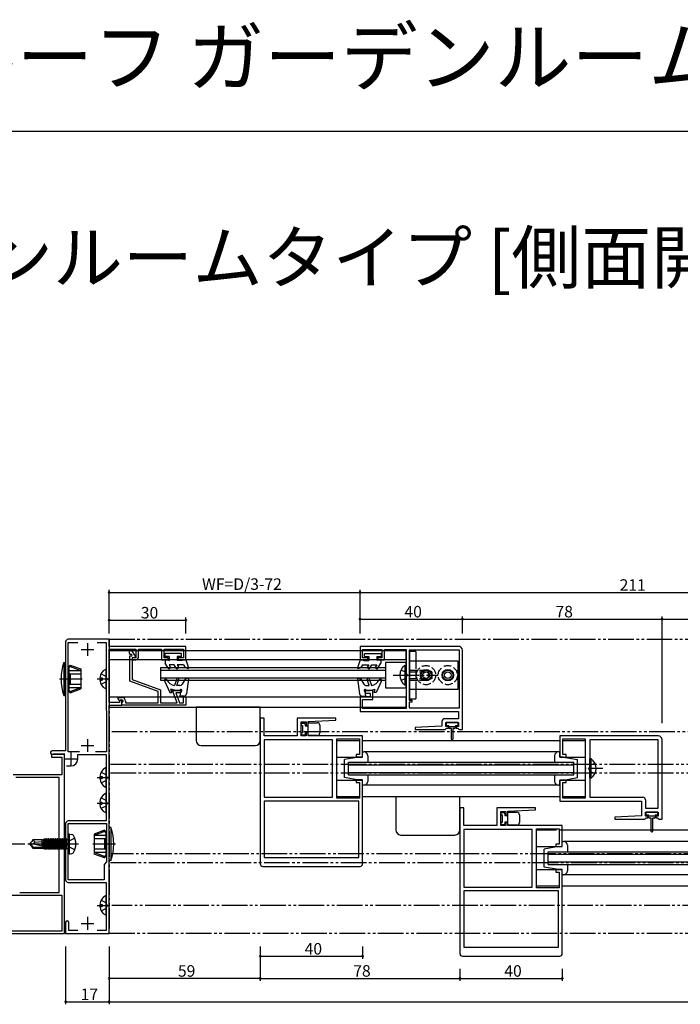
# Model space of a CAD drawing. Extents: x 0 to 990, y 0 to 1604.
# Drawn here: x 151 to 409, y 1219 to 1604 of the extents above; entities that cross this region are included whole.
import ezdxf

# ---------------------------------------------------------------- set-up
doc = ezdxf.new("R2010")
doc.units = 0
for name, pattern in [('YCENTER_1', [13, 10, -1, 1, -1]), ('YDIVIDE_1', [15, 10, -1, 1, -1, 1, -1]), ('YHIDDEN_1', [4, 3, -1])]:
    doc.linetypes.add(name, pattern=pattern)
for name, color, linetype in [('USER1', 3, 'CONTINUOUS'), ('YKK_11', 7, 'CONTINUOUS'), ('YKK_12', 2, 'CONTINUOUS'), ('YKK_13', 4, 'CONTINUOUS'), ('YKK_D', 6, 'CONTINUOUS'), ('YKK_ZWAK', 7, 'CONTINUOUS')]:
    doc.layers.add(name, color=color, linetype=linetype)
doc.styles.get("Standard").update_dxf_attribs({"font": 'txt', "bigfont": 'BIGFONT'})

msp = doc.modelspace()

# ---------------------------------------------------------------- linework, layer by layer
at = {"layer": 'YKK_11', "color": 0, "linetype": 'ByBlock', "lineweight": -2}
for p, q in [((169.3, 1360.4), (169.3, 1317.8)), ((186.3, 1361.4), (170.3, 1361.4)), ((170.3, 1317.4), (170.3, 1360.2)), ((170.3, 1360.2), (174, 1360.2)), ((181.59, 1360.2), (185.1, 1360.2)), ((185.1, 1360.2), (185.1, 1333.65)), ((186.3, 1358.65), (186.3, 1361.4)), ((216.3, 1358.65), (186.3, 1358.65)), ((216.3, 1353.4), (216.3, 1358.65)), ((322.8, 1358.65), (284.3, 1358.65)), ((284.3, 1358.65), (284.3, 1353.4)), ((322.8, 1358.65), (284.3, 1358.65)), ((186.3, 1336.65), (186.3, 1357.55)), ((186.3, 1357.55), (196.7, 1357.55)), ((194.4, 1345.02), (194.4, 1355)), ((194.4, 1355), (195.1, 1355)), ((195.06, 1355.46), (194.85, 1355.56)), ((195.22, 1355.2), (195.06, 1355.46)), ((195.1, 1355), (195.22, 1355.2)), ((195.33, 1356.6), (196.54, 1354.5)), ((196.7, 1357.55), (196.7, 1354.2)), ((197.7, 1354.4), (197.7, 1357.55)), ((197.7, 1357.55), (206.8, 1357.55)), ((206.8, 1357.55), (206.8, 1353.4)), ((207.8, 1354.2), (207.8, 1357.55)), ((207.8, 1357.55), (215.3, 1357.55)), ((215.3, 1357.55), (215.3, 1354.2)), ((285.3, 1354.2), (285.3, 1357.45)), ((285.3, 1357.45), (292.8, 1357.45)), ((292.8, 1357.45), (292.8, 1354.2)), ((293.8, 1353.4), (293.8, 1357.45)), ((293.8, 1357.45), (302.3, 1357.45)), ((302.3, 1357.45), (302.3, 1347.86)), ((323.1, 1357.15), (303.5, 1357.15)), ((303.5, 1357.15), (303.5, 1337.65)), ((323.1, 1334.65), (323.1, 1357.15)), ((324.3, 1326.15), (324.3, 1357.15)), ((196.37, 1354.2), (195.3, 1354.2)), ((195.3, 1354.2), (195.3, 1345.65)), ((196.7, 1354.2), (195.3, 1354.2)), ((195.3, 1354.2), (195.3, 1353.4)), ((195.3, 1353.4), (196.7, 1353.4)), ((196.54, 1354.5), (196.37, 1354.2)), ((206.8, 1353.4), (209.3, 1353.4)), ((209.3, 1354.2), (207.8, 1354.2)), ((209.3, 1353.4), (209.3, 1354.2)), ((215.3, 1354.2), (213.3, 1354.2)), ((213.3, 1354.2), (213.3, 1353.4)), ((213.3, 1353.4), (216.3, 1353.4)), ((284.3, 1353.4), (287.3, 1353.4)), ((287.3, 1354.2), (285.3, 1354.2)), ((287.3, 1353.4), (287.3, 1354.2)), ((292.8, 1354.2), (291.3, 1354.2)), ((291.3, 1354.2), (291.3, 1353.4)), ((291.3, 1353.4), (293.8, 1353.4)), ((302.3, 1347.86), (302.42, 1347.67)), ((302.42, 1347.12), (302.3, 1346.94)), ((302.3, 1346.94), (302.3, 1334.35)), ((302.42, 1347.67), (302.42, 1347.12)), ((205.4, 1341.02), (194.4, 1345.02)), ((195.3, 1345.65), (206.3, 1341.65)), ((205.4, 1336.55), (205.4, 1341.02)), ((206.3, 1341.65), (206.3, 1336.55)), ((212.85, 1336.55), (211.08, 1341.4)), ((211.08, 1341.4), (214.3, 1341.4)), ((214.3, 1340.5), (212.37, 1340.5)), ((212.37, 1340.5), (213.81, 1336.55)), ((214.3, 1341.4), (214.3, 1340.5)), ((289.3, 1341.4), (286.3, 1341.4)), ((286.3, 1341.4), (286.3, 1340.4)), ((286.3, 1340.4), (288.3, 1340.4)), ((288.3, 1340.4), (288.3, 1338.9)), ((289.3, 1337.9), (289.3, 1341.4)), ((190.3, 1336.65), (186.3, 1336.65)), ((186.3, 1246.4), (186.3, 1335.65)), ((186.3, 1335.65), (191.3, 1335.65)), ((189.74, 1338.26), (189.92, 1338.65)), ((190.5, 1337.36), (189.74, 1338.26)), ((189.92, 1338.65), (191.3, 1338.65)), ((191, 1337.69), (190.3, 1337.29)), ((190.3, 1337.29), (190.3, 1336.65)), ((191.05, 1337.68), (190.5, 1337.36)), ((191.3, 1337.52), (191, 1337.69)), ((191.3, 1335.65), (191.3, 1337.52)), ((191.3, 1336.51), (191.49, 1336.78)), ((191.3, 1335.65), (191.3, 1336.51)), ((216.3, 1335.65), (191.3, 1335.65)), ((192.7, 1337.25), (192.7, 1336.55)), ((192.7, 1336.55), (205.4, 1336.55)), ((206.3, 1336.55), (212.85, 1336.55)), ((213.81, 1336.55), (215.4, 1336.55)), ((215.4, 1336.55), (215.4, 1338.9)), ((215.4, 1338.9), (216.3, 1338.9)), ((216.3, 1338.9), (216.3, 1335.65)), ((288.3, 1338.9), (284.3, 1338.9)), ((284.3, 1338.9), (284.3, 1333.15)), ((285.3, 1334.35), (285.3, 1337.9)), ((285.3, 1337.9), (289.3, 1337.9)), ((303.5, 1337.65), (304.5, 1337.65)), ((304.5, 1336.85), (303.5, 1336.85)), ((303.5, 1336.85), (303.5, 1334.65)), ((304.5, 1337.65), (304.5, 1336.85)), ((185.1, 1333.65), (185.3, 1333.45)), ((185.3, 1333.45), (185.3, 1317.4)), ((284.3, 1333.15), (322.8, 1333.15)), ((302.3, 1334.35), (285.3, 1334.35)), ((303.5, 1334.65), (323.1, 1334.65)), ((322.8, 1333.15), (322.8, 1330.35)), ((245.3, 1330.65), (245.3, 1273.65)), ((246.8, 1330.65), (245.3, 1330.65)), ((246.8, 1323.65), (246.8, 1330.65)), ((274.79, 1330.65), (259.8, 1330.65)), ((259.8, 1330.65), (259.8, 1323.65)), ((261.3, 1323.65), (261.3, 1329.15)), ((261.3, 1329.15), (263.3, 1329.15)), ((263.3, 1329.15), (263.3, 1327.75)), ((263.3, 1327.75), (264.1, 1327.75)), ((264.1, 1329.35), (274.81, 1329.87)), ((264.1, 1327.75), (264.1, 1329.35)), ((274.81, 1329.87), (274.79, 1330.65)), ((316.3, 1329.35), (316.3, 1327.45)), ((322.8, 1330.35), (317.3, 1330.35)), ((317.8, 1327.35), (317.8, 1328.85)), ((317.8, 1328.85), (322.8, 1328.85)), ((322.8, 1328.85), (322.8, 1327.35)), ((264.1, 1324.85), (263.3, 1324.85)), ((263.3, 1324.85), (263.3, 1323.65)), ((264.1, 1323.65), (264.1, 1324.85)), ((316.3, 1327.45), (305.79, 1326.93)), ((305.79, 1326.93), (305.81, 1326.15)), ((305.81, 1326.15), (317.5, 1326.15)), ((317.5, 1326.15), (317.79, 1326.4)), ((317.79, 1326.4), (318.09, 1326.65)), ((318.8, 1327.35), (317.8, 1327.35)), ((318.09, 1326.65), (318.8, 1326.65)), ((318.8, 1326.65), (318.8, 1327.35)), ((322.8, 1327.35), (321.8, 1327.35)), ((321.8, 1327.35), (321.8, 1326.65)), ((321.8, 1326.65), (322.51, 1326.65)), ((322.51, 1326.65), (322.8, 1326.4)), ((322.8, 1326.4), (323.1, 1326.15)), ((323.1, 1326.15), (324.3, 1326.15)), ((259.8, 1323.65), (246.8, 1323.65)), ((273.5, 1322.15), (246.8, 1322.15)), ((246.8, 1322.15), (246.8, 1299.65)), ((273.5, 1322.15), (246.8, 1322.15)), ((263.3, 1323.65), (261.3, 1323.65)), ((285.3, 1323.65), (264.1, 1323.65)), ((273.5, 1299.65), (273.5, 1322.15)), ((275.3, 1311.41), (275.3, 1322.45)), ((275.3, 1322.45), (284.1, 1322.45)), ((284.1, 1322.45), (284.1, 1316.45)), ((285.3, 1315.45), (285.3, 1323.65)), ((400.8, 1323.65), (362.3, 1323.65)), ((362.3, 1323.65), (362.3, 1315.4)), ((363.5, 1316.4), (363.5, 1322.45)), ((363.5, 1322.45), (372.3, 1322.45)), ((372.3, 1322.45), (372.3, 1311.36)), ((400.8, 1322.15), (374.1, 1322.15)), ((374.1, 1322.15), (374.1, 1299.65)), ((400.8, 1295.35), (400.8, 1322.15)), ((400.8, 1295.35), (400.8, 1322.15)), ((402.3, 1291.15), (402.3, 1322.15)), ((168.8, 1316.4), (163.8, 1316.4)), ((163.8, 1316.4), (163.8, 1315.4)), ((169.3, 1317.8), (164, 1317.8)), ((164.42, 1316.54), (164.6, 1316.6)), ((164.6, 1316.6), (169, 1316.6)), ((168.8, 1246.4), (168.8, 1316.4)), ((174.69, 1317.4), (170.3, 1317.4)), ((174.69, 1317.4), (170.3, 1317.4)), ((174.05, 1314.65), (174.05, 1316.4)), ((174.05, 1316.4), (185.1, 1316.4)), ((185.3, 1317.4), (180.91, 1317.4)), ((185.1, 1316.4), (185.1, 1290.4)), ((284.1, 1316.45), (282.8, 1316.45)), ((282.8, 1316.45), (282.8, 1315.45)), ((364.8, 1316.4), (363.5, 1316.4)), ((364.8, 1315.4), (364.8, 1316.4)), ((163.8, 1315.4), (167.8, 1315.4)), ((167.8, 1315.4), (167.8, 1308.4)), ((282.8, 1315.45), (285.3, 1315.45)), ((362.3, 1315.4), (364.8, 1315.4)), ((167.8, 1308.4), (148.8, 1308.4)), ((169.6, 1311.9), (171.3, 1311.9)), ((275.18, 1311.22), (275.3, 1311.41)), ((275.18, 1310.67), (275.18, 1311.22)), ((275.3, 1310.49), (275.18, 1310.67)), ((275.3, 1299.35), (275.3, 1310.49)), ((372.3, 1311.36), (372.42, 1311.17)), ((372.42, 1310.62), (372.3, 1310.44)), ((372.3, 1310.44), (372.3, 1299.35)), ((372.42, 1311.17), (372.42, 1310.62)), ((166.8, 1307.4), (149.8, 1307.4)), ((166.8, 1262.4), (166.8, 1307.4)), ((285.3, 1306.45), (282.8, 1306.45)), ((282.8, 1306.45), (282.8, 1305.45)), ((282.8, 1305.45), (284.1, 1305.45)), ((284.1, 1305.45), (284.1, 1299.35)), ((285.3, 1273.65), (285.3, 1306.45)), ((364.8, 1306.4), (362.3, 1306.4)), ((362.3, 1306.4), (362.3, 1298.15)), ((363.5, 1299.35), (363.5, 1305.4)), ((363.5, 1305.4), (364.8, 1305.4)), ((364.8, 1305.4), (364.8, 1306.4)), ((246.8, 1299.65), (273.5, 1299.65)), ((283.8, 1298.15), (246.8, 1298.15)), ((246.8, 1298.15), (246.8, 1276.15)), ((283.8, 1298.15), (246.8, 1298.15)), ((284.1, 1299.35), (275.3, 1299.35)), ((283.8, 1276.15), (283.8, 1298.15)), ((362.3, 1298.15), (394.3, 1298.15)), ((372.3, 1299.35), (363.5, 1299.35)), ((374.1, 1299.65), (394.8, 1299.65)), ((394.3, 1298.15), (394.3, 1292.45)), ((395.8, 1298.65), (395.8, 1295.35)), ((323.3, 1295.6), (323.3, 1238.6)), ((324.8, 1295.6), (323.3, 1295.6)), ((324.8, 1288.6), (324.8, 1295.6)), ((352.79, 1295.6), (337.8, 1295.6)), ((337.8, 1295.6), (337.8, 1288.6)), ((339.3, 1288.6), (339.3, 1294.1)), ((339.3, 1294.1), (341.3, 1294.1)), ((341.3, 1294.1), (341.3, 1292.7)), ((342.1, 1294.3), (352.81, 1294.82)), ((342.1, 1292.7), (342.1, 1294.3)), ((352.81, 1294.82), (352.79, 1295.6)), ((395.8, 1295.35), (400.8, 1295.35)), ((395.8, 1292.35), (395.8, 1293.85)), ((395.8, 1293.85), (400.8, 1293.85)), ((400.8, 1293.85), (400.8, 1292.35)), ((169.3, 1289.4), (169.3, 1267.4)), ((185.1, 1290.4), (170.3, 1290.4)), ((170.3, 1267.4), (170.3, 1289.4)), ((170.3, 1289.4), (185.3, 1289.4)), ((170.3, 1267.4), (170.3, 1289.4)), ((185.3, 1289.4), (185.3, 1274.4)), ((341.3, 1292.7), (342.1, 1292.7)), ((342.1, 1289.8), (341.3, 1289.8)), ((341.3, 1289.8), (341.3, 1288.6)), ((342.1, 1288.6), (342.1, 1289.8)), ((394.3, 1292.45), (383.79, 1291.93)), ((383.79, 1291.93), (383.81, 1291.15)), ((383.81, 1291.15), (395.5, 1291.15)), ((395.5, 1291.15), (395.79, 1291.4)), ((395.79, 1291.4), (396.09, 1291.65)), ((396.8, 1292.35), (395.8, 1292.35)), ((396.09, 1291.65), (396.8, 1291.65)), ((396.8, 1291.65), (396.8, 1292.35)), ((400.8, 1292.35), (399.8, 1292.35)), ((399.8, 1292.35), (399.8, 1291.65)), ((399.8, 1291.65), (400.51, 1291.65)), ((400.51, 1291.65), (400.8, 1291.4)), ((400.8, 1291.4), (401.1, 1291.15)), ((401.1, 1291.15), (402.3, 1291.15)), ((337.8, 1288.6), (324.8, 1288.6)), ((351.5, 1287.1), (324.8, 1287.1)), ((324.8, 1287.1), (324.8, 1264.6)), ((351.5, 1287.1), (324.8, 1287.1)), ((341.3, 1288.6), (339.3, 1288.6)), ((363.3, 1288.6), (342.1, 1288.6)), ((351.5, 1264.6), (351.5, 1287.1)), ((353.3, 1276.36), (353.3, 1287.4)), ((353.3, 1287.4), (362.1, 1287.4)), ((362.1, 1287.4), (362.1, 1281.4)), ((363.3, 1280.4), (363.3, 1288.6)), ((362.1, 1281.4), (360.8, 1281.4)), ((360.8, 1281.4), (360.8, 1280.4)), ((360.8, 1280.4), (363.3, 1280.4)), ((185.3, 1274.4), (184.3, 1273.4)), ((246.8, 1276.15), (283.8, 1276.15)), ((353.18, 1276.17), (353.3, 1276.36)), ((353.18, 1275.62), (353.18, 1276.17)), ((353.3, 1275.44), (353.18, 1275.62)), ((353.3, 1264.3), (353.3, 1275.44)), ((184.3, 1273.4), (184.3, 1267.4)), ((246.3, 1272.65), (284.3, 1272.65)), ((363.3, 1271.4), (360.8, 1271.4)), ((360.8, 1271.4), (360.8, 1270.4)), ((360.8, 1270.4), (362.1, 1270.4)), ((362.1, 1270.4), (362.1, 1264.3)), ((363.3, 1238.6), (363.3, 1271.4)), ((184.3, 1267.4), (170.3, 1267.4)), ((170.3, 1266.4), (185.1, 1266.4)), ((185.1, 1266.4), (185.1, 1247.6)), ((151.4, 1262.4), (166.8, 1262.4)), ((151.4, 1262.4), (166.8, 1262.4)), ((324.8, 1264.6), (351.5, 1264.6)), ((361.8, 1263.1), (324.8, 1263.1)), ((324.8, 1263.1), (324.8, 1241.1)), ((361.8, 1263.1), (324.8, 1263.1)), ((362.1, 1264.3), (353.3, 1264.3)), ((361.8, 1241.1), (361.8, 1263.1)), ((142.8, 1261.4), (167.8, 1261.4)), ((167.8, 1261.4), (167.8, 1247.4)), ((169.3, 1250.8), (169.3, 1246.4)), ((170.5, 1247.6), (170.5, 1250.8)), ((167.8, 1247.4), (143.8, 1247.4)), ((174, 1247.6), (170.5, 1247.6)), ((185.1, 1247.6), (181.59, 1247.6)), ((142.8, 1246.4), (168.8, 1246.4)), ((169.3, 1246.4), (186.3, 1246.4)), ((324.8, 1241.1), (361.8, 1241.1)), ((324.3, 1237.6), (362.3, 1237.6))]:
    msp.add_line(p, q, dxfattribs=at)
at = {"layer": 'YKK_11', "color": 2}
for p, q in [((177.8, 1359.9), (177.8, 1354.9)), ((175.3, 1357.4), (180.3, 1357.4)), ((177.8, 1322.4), (177.8, 1317.4)), ((171.3, 1317.15), (171.3, 1312.15)), ((175.3, 1319.9), (180.3, 1319.9)), ((168.8, 1314.65), (173.8, 1314.65)), ((177.8, 1252.9), (177.8, 1247.9)), ((175.3, 1250.4), (180.3, 1250.4))]:
    msp.add_line(p, q, dxfattribs=at)
at = {"layer": 'YKK_11', "color": 0, "linetype": 'ByBlock', "lineweight": -2}
for centre, radius, start, end in [((170.3, 1360.4), 1, 90, 180), ((322.8, 1357.15), 1.5, 0, 90), ((194.73, 1356.25), 0.7, 30, 280.5288), ((196.7, 1354.4), 1, 270, 360), ((191.3, 1337.25), 0.5, 292.0243, 120), ((191.3, 1337.25), 1.4, 0, 90), ((317.3, 1329.35), 1, 90, 180), ((400.8, 1322.15), 1.5, 0, 90), ((164, 1317.1), 0.7, 90, 306.8699), ((171.3, 1314.65), 2.75, 270, 360), ((394.8, 1298.65), 1, 0, 90), ((170.3, 1289.4), 1, 90, 180), ((246.3, 1273.65), 1, 180, 270), ((284.3, 1273.65), 1, 270, 360), ((170.3, 1267.4), 1, 180, 270), ((169.9, 1250.8), 0.6, 360, 180), ((324.3, 1238.6), 1, 180, 270), ((362.3, 1238.6), 1, 270, 360)]:
    msp.add_arc(centre, radius, start, end, dxfattribs=at)
at = {"layer": 'YKK_12', "linetype": 'YDIVIDE_1'}
for p, q in [((186.3, 1361.4), (706.3, 1361.4)), ((186.3, 1361.4), (186.3, 1248.4)), ((187.3, 1325.4), (705.8, 1325.4)), ((186.8, 1312.6), (705.8, 1312.6)), ((186.8, 1309.2), (705.8, 1309.2)), ((705.8, 1277.6), (186.8, 1277.6)), ((186.8, 1274.2), (705.8, 1274.2)), ((705.3, 1257.4), (187.3, 1257.4)), ((706.3, 1246.4), (186.3, 1246.4))]:
    msp.add_line(p, q, dxfattribs=at)
at = {"layer": 'YKK_12'}
for p, q in [((302.3, 1356.9), (186.3, 1356.9)), ((186.3, 1356.9), (186.3, 1334.9)), ((302.3, 1353.4), (302.3, 1356.9)), ((302.3, 1353.4), (186.3, 1353.4)), ((186.3, 1338.9), (302.3, 1338.9)), ((302.3, 1334.9), (302.3, 1338.9)), ((186.3, 1334.9), (302.3, 1334.9)), ((275.3, 1299.9), (275.3, 1321.9)), ((275.3, 1321.9), (284.1, 1321.9)), ((285.3, 1321.9), (362.3, 1321.9)), ((363.5, 1321.9), (372.3, 1321.9)), ((372.3, 1321.9), (372.3, 1299.9)), ((275.3, 1315.4), (285.3, 1315.4)), ((362.3, 1315.4), (372.3, 1315.4)), ((275.3, 1306.4), (285.3, 1306.4)), ((362.3, 1306.4), (372.3, 1306.4)), ((284.1, 1299.9), (275.3, 1299.9)), ((362.3, 1299.9), (285.3, 1299.9)), ((372.3, 1299.9), (363.5, 1299.9)), ((353.3, 1264.9), (353.3, 1286.9)), ((353.3, 1286.9), (361.1, 1286.9)), ((362.3, 1286.9), (450.3, 1286.9)), ((353.3, 1280.4), (363.3, 1280.4)), ((353.3, 1271.4), (363.3, 1271.4)), ((362.1, 1264.9), (353.3, 1264.9)), ((450.3, 1264.9), (363.3, 1264.9))]:
    msp.add_line(p, q, dxfattribs=at)
at = {"layer": 'YKK_13', "linetype": 'Continuous'}
for p, q in [((208.1, 1355.8), (208.1, 1354.7)), ((214.5, 1355.8), (208.1, 1355.8)), ((208.1, 1355.8), (208.1, 1354.7)), ((214.5, 1355.8), (208.1, 1355.8)), ((209.7, 1354.7), (208.1, 1354.7)), ((209.7, 1354.7), (208.1, 1354.7)), ((209.7, 1354.7), (209.7, 1353.1)), ((209.7, 1354.7), (209.7, 1353.1)), ((214.5, 1354.7), (212.9, 1354.7)), ((212.9, 1354.7), (212.9, 1353.1)), ((214.5, 1354.7), (212.9, 1354.7)), ((212.9, 1354.7), (212.9, 1353.1)), ((214.5, 1354.7), (214.5, 1355.8)), ((214.5, 1354.7), (214.5, 1355.8)), ((286.1, 1355.8), (292.5, 1355.8)), ((286.1, 1354.7), (286.1, 1355.8)), ((286.1, 1355.8), (292.5, 1355.8)), ((286.1, 1354.7), (286.1, 1355.8)), ((286.1, 1354.7), (287.7, 1354.7)), ((286.1, 1354.7), (287.7, 1354.7)), ((287.7, 1354.7), (287.7, 1353.1)), ((287.7, 1354.7), (287.7, 1353.1)), ((290.9, 1354.7), (290.9, 1353.1)), ((290.9, 1354.7), (292.5, 1354.7)), ((290.9, 1354.7), (290.9, 1353.1)), ((290.9, 1354.7), (292.5, 1354.7)), ((292.5, 1355.8), (292.5, 1354.7)), ((292.5, 1355.8), (292.5, 1354.7)), ((209.18, 1353.4), (208.2, 1353.4)), ((208.2, 1353.4), (208.2, 1352.1)), ((209.18, 1353.4), (208.2, 1353.4)), ((208.2, 1353.4), (208.2, 1352.1)), ((209.32, 1350.15), (208.2, 1352.1)), ((209.32, 1350.15), (208.2, 1352.1)), ((209.18, 1353.4), (209.7, 1353.1)), ((209.18, 1353.4), (209.7, 1353.1)), ((209.76, 1351.4), (210.19, 1350.65)), ((211.74, 1351.4), (209.76, 1351.4)), ((209.76, 1351.4), (210.19, 1350.65)), ((211.74, 1351.4), (209.76, 1351.4)), ((212.46, 1350.15), (211.74, 1351.4)), ((212.46, 1350.15), (211.74, 1351.4)), ((214.78, 1353.1), (212.9, 1353.1)), ((214.78, 1353.1), (212.9, 1353.1)), ((212.9, 1351.4), (213.33, 1350.65)), ((215.3, 1351.4), (212.9, 1351.4)), ((212.9, 1351.4), (213.33, 1350.65)), ((215.3, 1351.4), (212.9, 1351.4)), ((215.3, 1353.4), (214.78, 1353.1)), ((215.3, 1353.4), (214.78, 1353.1)), ((216.3, 1353.4), (215.3, 1353.4)), ((216.3, 1353.4), (215.3, 1353.4)), ((215.3, 1351.4), (216, 1350.43)), ((215.3, 1351.4), (216, 1350.43)), ((216.3, 1353.4), (217.28, 1350.29)), ((216.3, 1353.4), (217.28, 1350.29)), ((284.3, 1353.4), (283.31, 1350.29)), ((284.3, 1353.4), (283.31, 1350.29)), ((284.3, 1353.4), (285.3, 1353.4)), ((284.3, 1353.4), (285.3, 1353.4)), ((285.3, 1351.4), (284.6, 1350.43)), ((285.3, 1351.4), (284.6, 1350.43)), ((285.3, 1353.4), (285.82, 1353.1)), ((285.3, 1353.4), (285.82, 1353.1)), ((285.3, 1351.4), (287.7, 1351.4)), ((285.3, 1351.4), (287.7, 1351.4)), ((285.82, 1353.1), (287.7, 1353.1)), ((285.82, 1353.1), (287.7, 1353.1)), ((287.7, 1351.4), (287.27, 1350.65)), ((287.7, 1351.4), (287.27, 1350.65)), ((288.13, 1350.15), (288.85, 1351.4)), ((288.13, 1350.15), (288.85, 1351.4)), ((288.85, 1351.4), (290.84, 1351.4)), ((288.85, 1351.4), (290.84, 1351.4)), ((290.84, 1351.4), (290.41, 1350.65)), ((290.84, 1351.4), (290.41, 1350.65)), ((291.42, 1353.4), (290.9, 1353.1)), ((291.42, 1353.4), (290.9, 1353.1)), ((291.27, 1350.15), (292.4, 1352.1)), ((291.27, 1350.15), (292.4, 1352.1)), ((291.42, 1353.4), (292.4, 1353.4)), ((291.42, 1353.4), (292.4, 1353.4)), ((292.4, 1353.4), (292.4, 1352.1)), ((292.4, 1353.4), (292.4, 1352.1)), ((216.85, 1349.94), (216, 1350.43)), ((216.85, 1349.94), (216, 1350.43)), ((283.75, 1349.94), (284.6, 1350.43)), ((283.75, 1349.94), (284.6, 1350.43)), ((170.8, 1285.31), (170.3, 1285.22)), ((170.8, 1277.49), (170.8, 1285.31)), ((170.8, 1285.31), (171.77, 1285.14)), ((155.3, 1281.55), (156.07, 1282.4)), ((155.3, 1281.25), (155.3, 1281.55)), ((155.3, 1281.55), (155.3, 1281.25)), ((156.8, 1281.4), (155.3, 1281.55)), ((156.54, 1283.1), (156.07, 1282.4)), ((160.1, 1283.1), (156.54, 1283.1)), ((157.38, 1282.12), (156.54, 1283.1)), ((156.7, 1281.4), (157.2, 1282.1)), ((157.2, 1282.1), (160.1, 1282.39)), ((160.1, 1283.1), (160.35, 1283.03)), ((160.1, 1280.65), (160.1, 1283.1)), ((160.35, 1283.03), (160.47, 1283.23)), ((160.35, 1280.59), (160.35, 1282.26)), ((160.74, 1280.49), (160.35, 1282.26)), ((160.47, 1283.23), (161.11, 1279.42)), ((160.67, 1283.23), (160.47, 1283.23)), ((161.29, 1279.42), (160.67, 1283.23)), ((160.67, 1283.23), (160.8, 1283)), ((160.8, 1283), (161.5, 1279.8)), ((160.8, 1283), (160.89, 1283)), ((161.11, 1283.38), (160.89, 1283)), ((161.59, 1279.8), (160.89, 1283)), ((161.11, 1283.38), (161.81, 1279.42)), ((161.29, 1283.38), (161.11, 1283.38)), ((161.99, 1279.42), (161.29, 1283.38)), ((161.29, 1283.38), (161.5, 1283)), ((161.5, 1283), (162.2, 1279.8)), ((161.5, 1283), (161.59, 1283)), ((161.81, 1283.38), (161.59, 1283)), ((162.29, 1279.8), (161.59, 1283)), ((161.81, 1283.38), (162.51, 1279.42)), ((161.99, 1283.38), (161.81, 1283.38)), ((162.69, 1279.42), (161.99, 1283.38)), ((161.99, 1283.38), (162.2, 1283)), ((162.2, 1283), (162.9, 1279.8)), ((162.2, 1283), (162.29, 1283)), ((162.51, 1283.38), (162.29, 1283)), ((162.99, 1279.8), (162.29, 1283)), ((162.51, 1283.38), (163.21, 1279.42)), ((162.69, 1283.38), (162.51, 1283.38)), ((163.39, 1279.42), (162.69, 1283.38)), ((162.69, 1283.38), (162.9, 1283)), ((162.9, 1283), (163.6, 1279.8)), ((162.9, 1283), (162.99, 1283)), ((163.21, 1283.38), (162.99, 1283)), ((163.69, 1279.8), (162.99, 1283)), ((163.21, 1283.38), (163.91, 1279.42)), ((163.39, 1283.38), (163.21, 1283.38)), ((164.09, 1279.42), (163.39, 1283.38)), ((163.39, 1283.38), (163.6, 1283)), ((163.6, 1283), (163.69, 1283)), ((163.6, 1283), (164.3, 1279.8)), ((163.91, 1283.38), (163.69, 1283)), ((164.39, 1279.8), (163.69, 1283)), ((164.09, 1283.38), (163.91, 1283.38)), ((163.91, 1283.38), (164.61, 1279.42)), ((164.09, 1283.38), (164.3, 1283)), ((164.79, 1279.42), (164.09, 1283.38)), ((164.3, 1283), (164.39, 1283)), ((164.3, 1283), (165, 1279.8)), ((164.61, 1283.38), (164.39, 1283)), ((165.09, 1279.8), (164.39, 1283)), ((164.79, 1283.38), (164.61, 1283.38)), ((164.61, 1283.38), (165.31, 1279.42)), ((164.79, 1283.38), (165, 1283)), ((165.49, 1279.42), (164.79, 1283.38)), ((165, 1283), (165.09, 1283)), ((165, 1283), (165.7, 1279.8)), ((165.31, 1283.38), (165.09, 1283)), ((165.79, 1279.8), (165.09, 1283)), ((165.49, 1283.38), (165.31, 1283.38)), ((165.31, 1283.38), (166.01, 1279.42)), ((165.49, 1283.38), (165.7, 1283)), ((166.19, 1279.42), (165.49, 1283.38)), ((165.7, 1283), (165.79, 1283)), ((165.7, 1283), (166.4, 1279.8)), ((166.01, 1283.38), (165.79, 1283)), ((166.49, 1279.8), (165.79, 1283)), ((166.19, 1283.38), (166.01, 1283.38)), ((166.01, 1283.38), (166.71, 1279.42)), ((166.19, 1283.38), (166.4, 1283)), ((166.89, 1279.42), (166.19, 1283.38)), ((166.4, 1283), (166.49, 1283)), ((166.4, 1283), (167.1, 1279.8)), ((166.71, 1283.38), (166.49, 1283)), ((167.19, 1279.8), (166.49, 1283)), ((166.89, 1283.38), (166.71, 1283.38)), ((166.71, 1283.38), (167.41, 1279.42)), ((166.89, 1283.38), (167.1, 1283)), ((167.59, 1279.42), (166.89, 1283.38)), ((167.1, 1283), (167.19, 1283)), ((167.1, 1283), (167.8, 1279.8)), ((167.41, 1283.38), (167.19, 1283)), ((167.89, 1279.8), (167.19, 1283)), ((167.59, 1283.38), (167.41, 1283.38)), ((167.41, 1283.38), (168.11, 1279.42)), ((168.29, 1279.42), (167.59, 1283.38)), ((167.59, 1283.38), (167.8, 1283)), ((167.8, 1283), (168.5, 1279.8)), ((167.8, 1283), (167.89, 1283)), ((168.11, 1283.38), (167.89, 1283)), ((168.59, 1279.8), (167.89, 1283)), ((168.11, 1283.38), (168.81, 1279.42)), ((168.29, 1283.38), (168.11, 1283.38)), ((168.99, 1279.42), (168.29, 1283.38)), ((168.29, 1283.38), (168.5, 1283)), ((168.5, 1283), (169.2, 1279.8)), ((168.5, 1283), (168.59, 1283)), ((168.81, 1283.38), (168.59, 1283)), ((169.29, 1279.8), (168.59, 1283)), ((168.81, 1283.38), (169.51, 1279.42)), ((168.99, 1283.38), (168.81, 1283.38)), ((169.6, 1279.91), (168.99, 1283.38)), ((168.99, 1283.38), (169.2, 1283)), ((169.2, 1283), (169.6, 1281.2)), ((169.2, 1283), (169.29, 1283)), ((169.51, 1283.38), (169.29, 1283)), ((169.6, 1281.6), (169.29, 1283)), ((169.6, 1283.38), (169.51, 1283.38)), ((169.51, 1283.38), (169.6, 1282.88)), ((169.6, 1279.42), (169.6, 1283.38)), ((169.8, 1283.13), (169.6, 1283.13)), ((170.3, 1277.57), (170.3, 1285.22)), ((156.8, 1281.4), (155.3, 1281.4)), ((156.07, 1280.4), (155.3, 1281.25)), ((155.78, 1281.25), (155.3, 1281.25)), ((156.76, 1280.1), (155.78, 1281.25)), ((156.54, 1279.7), (156.07, 1280.4)), ((156.54, 1279.7), (156.76, 1280.1)), ((160.1, 1279.7), (156.54, 1279.7)), ((160.74, 1280.1), (156.76, 1280.1)), ((160.78, 1280.49), (156.8, 1281.4)), ((160.1, 1279.7), (160.1, 1280.1)), ((160.1, 1279.7), (160.35, 1279.77)), ((160.35, 1279.77), (160.35, 1280.1)), ((160.35, 1279.77), (160.44, 1279.62)), ((160.44, 1279.62), (160.36, 1280.1)), ((160.7, 1279.62), (160.44, 1279.62)), ((160.7, 1279.62), (160.62, 1280.1)), ((160.7, 1279.62), (160.8, 1279.8)), ((160.8, 1279.8), (160.89, 1279.8)), ((160.89, 1279.8), (160.82, 1280.12)), ((161.11, 1279.42), (160.89, 1279.8)), ((161.29, 1279.42), (161.11, 1279.42)), ((161.29, 1279.42), (161.5, 1279.8)), ((161.5, 1279.8), (161.59, 1279.8)), ((161.81, 1279.42), (161.59, 1279.8)), ((161.99, 1279.42), (161.81, 1279.42)), ((161.99, 1279.42), (162.2, 1279.8)), ((162.2, 1279.8), (162.29, 1279.8)), ((162.51, 1279.42), (162.29, 1279.8)), ((162.69, 1279.42), (162.51, 1279.42)), ((162.69, 1279.42), (162.9, 1279.8)), ((162.9, 1279.8), (162.99, 1279.8)), ((163.21, 1279.42), (162.99, 1279.8)), ((163.39, 1279.42), (163.21, 1279.42)), ((163.39, 1279.42), (163.6, 1279.8)), ((163.6, 1279.8), (163.69, 1279.8)), ((163.91, 1279.42), (163.69, 1279.8)), ((164.09, 1279.42), (163.91, 1279.42)), ((164.09, 1279.42), (164.3, 1279.8)), ((164.3, 1279.8), (164.39, 1279.8)), ((164.61, 1279.42), (164.39, 1279.8)), ((164.79, 1279.42), (164.61, 1279.42)), ((164.79, 1279.42), (165, 1279.8)), ((165, 1279.8), (165.09, 1279.8)), ((165.31, 1279.42), (165.09, 1279.8)), ((165.49, 1279.42), (165.31, 1279.42)), ((165.49, 1279.42), (165.7, 1279.8)), ((165.7, 1279.8), (165.79, 1279.8)), ((166.01, 1279.42), (165.79, 1279.8)), ((166.19, 1279.42), (166.01, 1279.42)), ((166.19, 1279.42), (166.4, 1279.8)), ((166.4, 1279.8), (166.49, 1279.8)), ((166.71, 1279.42), (166.49, 1279.8)), ((166.89, 1279.42), (166.71, 1279.42)), ((166.89, 1279.42), (167.1, 1279.8)), ((167.1, 1279.8), (167.19, 1279.8)), ((167.41, 1279.42), (167.19, 1279.8)), ((167.59, 1279.42), (167.41, 1279.42)), ((167.59, 1279.42), (167.8, 1279.8)), ((167.8, 1279.8), (167.89, 1279.8)), ((168.11, 1279.42), (167.89, 1279.8)), ((168.29, 1279.42), (168.11, 1279.42)), ((168.29, 1279.42), (168.5, 1279.8)), ((168.5, 1279.8), (168.59, 1279.8)), ((168.81, 1279.42), (168.59, 1279.8)), ((168.99, 1279.42), (168.81, 1279.42)), ((168.99, 1279.42), (169.2, 1279.8)), ((169.2, 1279.8), (169.29, 1279.8)), ((169.51, 1279.42), (169.29, 1279.8)), ((169.6, 1279.42), (169.51, 1279.42)), ((169.8, 1279.67), (169.6, 1279.67)), ((170.8, 1277.49), (171.77, 1277.66)), ((170.8, 1277.49), (170.3, 1277.57))]:
    msp.add_line(p, q, dxfattribs=at)
at = {"layer": 'YKK_13'}
for p, q in [((306.1, 1356.65), (303.6, 1356.65)), ((303.6, 1356.65), (303.6, 1338.15)), ((306.1, 1356.65), (306.1, 1352.9)), ((168.58, 1352.4), (169.3, 1352.4)), ((168.58, 1352.4), (168.58, 1339.4)), ((169.3, 1339.4), (169.3, 1352.4)), ((170.6, 1350.8), (171.1, 1351.3)), ((170.6, 1350.8), (170.6, 1341)), ((170.6, 1350.3), (171.1, 1350.8)), ((171.1, 1351.3), (175.2, 1349.81)), ((171.1, 1351.3), (171.1, 1350.8)), ((171.1, 1350.8), (175.2, 1349.25)), ((302.3, 1352.4), (294.3, 1352.4)), ((294.3, 1352.4), (294.3, 1342.4)), ((301.79, 1351.15), (302.3, 1351.15)), ((301.79, 1351.15), (301.79, 1343.65)), ((302.3, 1342.4), (302.3, 1352.4)), ((302.3, 1351.15), (302.3, 1343.65)), ((322.6, 1352.9), (303.6, 1352.9)), ((322.6, 1341.9), (322.6, 1352.9)), ((170.6, 1349.25), (175.2, 1349.25)), ((170.6, 1347.9), (175.2, 1347.9)), ((171.1, 1347.9), (171.1, 1343.9)), ((175.2, 1349.81), (175.2, 1341.99)), ((185.1, 1342.3), (185.1, 1349.49)), ((206.3, 1350.4), (294.3, 1350.4)), ((206.3, 1350.4), (206.3, 1345.4)), ((206.3, 1349.4), (294.3, 1349.4)), ((294.3, 1350.4), (294.3, 1345.4)), ((170.6, 1343.9), (175.2, 1343.9)), ((182.62, 1346.32), (183.5, 1346.32)), ((182.62, 1345.47), (183.5, 1345.47)), ((183.5, 1346.32), (183.5, 1345.47)), ((206.3, 1346.4), (294.3, 1346.4)), ((206.3, 1345.4), (294.3, 1345.4)), ((207.88, 1345.19), (210.02, 1340.6)), ((212.75, 1345.93), (211.83, 1343.4)), ((212.68, 1343.4), (213.51, 1345.66)), ((213.97, 1343.4), (212.68, 1343.4)), ((215.93, 1345.8), (214.84, 1343.9)), ((217, 1346.18), (215.93, 1345.8)), ((217.33, 1345.91), (216.46, 1340.05)), ((283.27, 1345.91), (284.14, 1340.05)), ((283.6, 1346.18), (284.67, 1345.8)), ((284.67, 1345.8), (285.76, 1343.9)), ((286.63, 1343.4), (287.91, 1343.4)), ((287.91, 1343.4), (287.09, 1345.66)), ((287.84, 1345.93), (288.77, 1343.4)), ((292.72, 1345.19), (290.58, 1340.6)), ((301.79, 1343.65), (302.3, 1343.65)), ((168.58, 1339.4), (169.3, 1339.4)), ((170.6, 1342.55), (175.2, 1342.55)), ((170.6, 1341.5), (171.1, 1341)), ((170.6, 1341), (171.1, 1340.5)), ((171.1, 1341), (175.2, 1342.55)), ((171.1, 1340.5), (175.2, 1341.99)), ((171.1, 1340.5), (171.1, 1341)), ((210.02, 1340.6), (210.82, 1340.6)), ((212.33, 1341.4), (210.33, 1341.93)), ((210.82, 1340.6), (210.33, 1341.93)), ((213.93, 1341.4), (212.33, 1341.4)), ((214.03, 1339.2), (214.3, 1341)), ((215.47, 1339.2), (214.03, 1339.2)), ((285.13, 1339.2), (286.57, 1339.2)), ((286.57, 1339.2), (286.3, 1341)), ((286.67, 1341.4), (288.27, 1341.4)), ((288.27, 1341.4), (290.27, 1341.93)), ((289.78, 1340.6), (290.27, 1341.93)), ((290.58, 1340.6), (289.78, 1340.6)), ((294.3, 1342.4), (302.3, 1342.4)), ((303.6, 1341.9), (322.6, 1341.9)), ((306.1, 1341.9), (306.1, 1338.15)), ((303.6, 1338.15), (306.1, 1338.15)), ((245.3, 1334.9), (220.3, 1334.9)), ((220.3, 1334.9), (220.3, 1321.9)), ((245.3, 1321.9), (245.3, 1334.9)), ((261.3, 1328.05), (261.3, 1328.25)), ((262.6, 1328.55), (261.6, 1328.55)), ((261.6, 1327.75), (261.8, 1327.75)), ((261.8, 1327.75), (261.8, 1324.85)), ((262.9, 1328.25), (262.9, 1327.55)), ((264.1, 1324.1), (264.1, 1328.5)), ((264.4, 1328.8), (267.6, 1328.8)), ((268.6, 1327.8), (268.6, 1324.8)), ((261.3, 1324.35), (261.3, 1324.55)), ((261.6, 1324.85), (261.8, 1324.85)), ((261.6, 1324.05), (262.6, 1324.05)), ((262.9, 1327.55), (264.1, 1327.55)), ((262.9, 1325.05), (264.1, 1325.05)), ((262.9, 1325.05), (262.9, 1324.35)), ((267.6, 1323.8), (264.4, 1323.8)), ((222.3, 1319.9), (243.3, 1319.9)), ((285.3, 1315.4), (285.3, 1317.4)), ((285.3, 1317.4), (285.8, 1317.4)), ((361.8, 1317.4), (285.8, 1317.4)), ((362.3, 1317.4), (361.8, 1317.4)), ((362.3, 1315.4), (362.3, 1317.4)), ((283.8, 1315.4), (278.3, 1314.4)), ((278.3, 1307.4), (278.3, 1314.4)), ((279.8, 1313.4), (367.8, 1313.4)), ((279.8, 1308.4), (279.8, 1313.4)), ((279.8, 1312.4), (367.8, 1312.4)), ((283.8, 1315.4), (285.3, 1315.4)), ((287.3, 1315.9), (287.3, 1313.4)), ((360.3, 1315.9), (360.3, 1313.4)), ((363.8, 1315.4), (362.3, 1315.4)), ((363.8, 1315.4), (369.3, 1314.4)), ((367.8, 1308.4), (367.8, 1313.4)), ((369.3, 1307.4), (369.3, 1314.4)), ((374.61, 1314.65), (374.1, 1314.65)), ((374.1, 1307.15), (374.1, 1314.65)), ((374.61, 1307.15), (374.61, 1314.65)), ((185.1, 1303.8), (185.1, 1310.99)), ((279.8, 1309.4), (367.8, 1309.4)), ((279.8, 1308.4), (367.8, 1308.4)), ((287.3, 1308.4), (287.3, 1305.9)), ((360.3, 1308.4), (360.3, 1305.9)), ((182.62, 1307.82), (183.5, 1307.82)), ((182.62, 1306.97), (183.5, 1306.97)), ((183.5, 1307.82), (183.5, 1306.97)), ((283.8, 1306.4), (278.3, 1307.4)), ((285.3, 1306.4), (283.8, 1306.4)), ((285.3, 1304.4), (285.3, 1306.4)), ((362.3, 1304.4), (362.3, 1306.4)), ((362.3, 1306.4), (363.8, 1306.4)), ((363.8, 1306.4), (369.3, 1307.4)), ((374.61, 1307.15), (374.1, 1307.15)), ((185.09, 1293.8), (185.09, 1300.99)), ((285.8, 1304.4), (285.3, 1304.4)), ((361.8, 1304.4), (285.8, 1304.4)), ((361.8, 1304.4), (362.3, 1304.4)), ((182.62, 1297.82), (183.49, 1297.82)), ((182.62, 1296.97), (183.49, 1296.97)), ((183.49, 1297.82), (183.49, 1296.97)), ((323.3, 1299.9), (298.3, 1299.9)), ((298.3, 1299.9), (298.3, 1286.9)), ((323.3, 1286.9), (323.3, 1299.9)), ((339.3, 1293.05), (339.3, 1293.25)), ((340.6, 1293.55), (339.6, 1293.55)), ((340.9, 1293.25), (340.9, 1292.55)), ((342.1, 1289.1), (342.1, 1293.5)), ((342.4, 1293.8), (345.6, 1293.8)), ((339.3, 1289.35), (339.3, 1289.55)), ((339.6, 1292.75), (339.8, 1292.75)), ((339.6, 1289.85), (339.8, 1289.85)), ((339.8, 1292.75), (339.8, 1289.85)), ((340.9, 1292.55), (342.1, 1292.55)), ((340.9, 1290.05), (342.1, 1290.05)), ((340.9, 1290.05), (340.9, 1289.35)), ((346.6, 1292.8), (346.6, 1289.8)), ((184.5, 1286.8), (180.4, 1285.31)), ((184.5, 1286.3), (180.4, 1284.75)), ((180.4, 1285.31), (180.4, 1277.49)), ((185, 1286.3), (184.5, 1286.8)), ((184.5, 1286.8), (184.5, 1286.3)), ((185, 1285.8), (184.5, 1286.3)), ((185, 1286.3), (185, 1276.5)), ((187.01, 1287.9), (186.3, 1287.9)), ((186.3, 1274.9), (186.3, 1287.9)), ((187.01, 1287.9), (187.01, 1274.9)), ((339.6, 1289.05), (340.6, 1289.05)), ((345.6, 1288.8), (342.4, 1288.8)), ((185, 1284.75), (180.4, 1284.75)), ((185, 1283.4), (180.4, 1283.4)), ((184.5, 1283.4), (184.5, 1279.4)), ((300.3, 1284.9), (321.3, 1284.9)), ((363.3, 1280.4), (363.3, 1282.4)), ((363.3, 1282.4), (363.8, 1282.4)), ((439.3, 1282.4), (363.8, 1282.4)), ((185, 1279.4), (180.4, 1279.4)), ((185, 1278.05), (180.4, 1278.05)), ((184.5, 1276.5), (180.4, 1278.05)), ((361.8, 1280.4), (356.3, 1279.4)), ((356.3, 1272.4), (356.3, 1279.4)), ((357.8, 1278.4), (445.8, 1278.4)), ((357.8, 1273.4), (357.8, 1278.4)), ((361.8, 1280.4), (363.3, 1280.4)), ((365.3, 1280.9), (365.3, 1278.4)), ((184.5, 1276), (180.4, 1277.49)), ((185, 1277), (184.5, 1276.5)), ((185, 1276.5), (184.5, 1276)), ((184.5, 1276), (184.5, 1276.5)), ((187.01, 1274.9), (186.3, 1274.9)), ((357.8, 1277.4), (445.8, 1277.4)), ((357.8, 1274.4), (445.8, 1274.4)), ((361.8, 1271.4), (356.3, 1272.4)), ((357.8, 1273.4), (445.8, 1273.4)), ((363.3, 1271.4), (361.8, 1271.4)), ((363.3, 1269.4), (363.3, 1271.4)), ((365.3, 1273.4), (365.3, 1270.9)), ((363.8, 1269.4), (363.3, 1269.4)), ((439.3, 1269.4), (363.8, 1269.4)), ((185.1, 1253.8), (185.1, 1260.99)), ((182.62, 1257.82), (183.5, 1257.82)), ((182.62, 1256.97), (183.5, 1256.97)), ((183.5, 1257.82), (183.5, 1256.97))]:
    msp.add_line(p, q, dxfattribs=at)
at = {"layer": 'YKK_13', "linetype": 'YHIDDEN_1'}
for p, q in [((306.1, 1352.9), (306.1, 1341.9)), ((183.13, 1347.95), (184.95, 1347.04)), ((185.56, 1345.9), (184.95, 1347.04)), ((300.29, 1349.45), (302.14, 1348.54)), ((302.14, 1348.54), (302.75, 1347.4)), ((302.14, 1346.25), (302.75, 1347.4)), ((303.6, 1349.4), (310.9, 1349.4)), ((303.6, 1348.74), (312.21, 1348.74)), ((310.9, 1349.4), (310.9, 1345.4)), ((312.3, 1348.7), (310.9, 1349.4)), ((312.3, 1348.7), (312.3, 1346.1)), ((183.13, 1343.85), (184.95, 1344.75)), ((185.56, 1345.9), (184.95, 1344.75)), ((300.29, 1345.35), (302.14, 1346.25)), ((303.6, 1346.05), (312.21, 1346.05)), ((303.6, 1345.4), (310.9, 1345.4)), ((312.3, 1346.1), (310.9, 1345.4)), ((376.11, 1312.95), (374.25, 1312.04)), ((183.13, 1309.45), (184.95, 1308.54)), ((185.55, 1307.4), (184.95, 1308.54)), ((374.25, 1312.04), (373.64, 1310.9)), ((374.25, 1309.75), (373.64, 1310.9)), ((376.11, 1308.85), (374.25, 1309.75)), ((183.13, 1305.35), (184.95, 1306.25)), ((185.55, 1307.4), (184.95, 1306.25)), ((183.13, 1299.45), (184.94, 1298.54)), ((185.55, 1297.4), (184.94, 1298.54)), ((185.55, 1297.4), (184.94, 1296.25)), ((183.13, 1295.35), (184.94, 1296.25)), ((170.56, 1282.54), (169.95, 1281.4)), ((172.88, 1283.7), (170.56, 1282.54)), ((170.56, 1280.25), (169.95, 1281.4)), ((172.88, 1279.1), (170.56, 1280.25)), ((183.13, 1259.45), (184.95, 1258.54)), ((185.55, 1257.4), (184.95, 1258.54)), ((183.13, 1255.35), (184.95, 1256.25)), ((185.55, 1257.4), (184.95, 1256.25))]:
    msp.add_line(p, q, dxfattribs=at)
at = {"layer": 'YKK_13', "linetype": 'YCENTER_1'}
for p, q in [((297.3, 1347.4), (314.8, 1347.4)), ((166.89, 1345.9), (175.74, 1345.9)), ((181.6, 1345.9), (186.5, 1345.9)), ((379.1, 1310.9), (374.1, 1310.9)), ((181.6, 1307.4), (186.5, 1307.4)), ((181.59, 1297.4), (186.49, 1297.4)), ((153.3, 1281.4), (142.3, 1281.4)), ((174.29, 1281.4), (154.47, 1281.4)), ((188.71, 1281.4), (179.86, 1281.4)), ((181.6, 1257.4), (186.5, 1257.4))]:
    msp.add_line(p, q, dxfattribs=at)
at = {"layer": 'YKK_13', "lineweight": 30}
for p, q in [((322.6, 1328.85), (318, 1328.85)), ((318, 1328.85), (318, 1327.75)), ((318, 1327.75), (319.05, 1327.75)), ((319.05, 1327.25), (319.05, 1327.75)), ((321.55, 1327.75), (321.55, 1327.25)), ((321.55, 1327.75), (322.6, 1327.75)), ((322.6, 1327.75), (322.6, 1328.85)), ((321.55, 1327.25), (319.05, 1327.25)), ((319.05, 1326.95), (319.05, 1327.25)), ((320.1, 1326.55), (319.45, 1326.55)), ((320.1, 1322.35), (320.1, 1326.55)), ((321.15, 1326.55), (320.5, 1326.55)), ((320.5, 1326.55), (320.5, 1322.35)), ((321.55, 1327.25), (321.55, 1326.95)), ((400.6, 1293.85), (396, 1293.85)), ((396, 1293.85), (396, 1292.75)), ((400.6, 1292.75), (400.6, 1293.85)), ((396, 1292.75), (397.05, 1292.75)), ((397.05, 1292.25), (397.05, 1292.75)), ((399.55, 1292.25), (397.05, 1292.25)), ((397.05, 1291.95), (397.05, 1292.25)), ((398.1, 1291.55), (397.45, 1291.55)), ((398.1, 1286.35), (398.1, 1291.55)), ((399.15, 1291.55), (398.5, 1291.55)), ((398.5, 1291.55), (398.5, 1286.35)), ((399.55, 1292.75), (399.55, 1292.25)), ((399.55, 1292.75), (400.6, 1292.75)), ((399.55, 1292.25), (399.55, 1291.95))]:
    msp.add_line(p, q, dxfattribs=at)
at = {"layer": 'YKK_13', "linetype": 'YHIDDEN_1'}
for centre in [(310.1, 1347.4), (318.6, 1347.4)]:
    msp.add_circle(centre, 3.75, dxfattribs=at)
at = {"layer": 'YKK_13'}
for centre, radius in [((310.1, 1347.4), 2.25), ((310.1, 1347.4), 2), ((310.1, 1347.4), 1.3), ((318.6, 1347.4), 2.25), ((318.6, 1347.4), 2), ((318.6, 1347.4), 1.3)]:
    msp.add_circle(centre, radius, dxfattribs=at)
for centre, radius, start, end in [((187.5, 1345.9), 20, 161.0344, 198.9656), ((304.32, 1347.4), 4.53, 124.0667, 235.9333), ((186.8, 1345.9), 4.2, 117.281, 174.1923), ((184.94, 1349.49), 0.154, 0, 117.281), ((186.8, 1345.9), 4.2, 185.8077, 242.719), ((208.33, 1345.4), 0.5, 25.8482, 204.9972), ((212.38, 1347.36), 4, 205.847, 262.0979), ((213.13, 1345.8), 0.4, 340.0006, 159.9939), ((213.97, 1344.4), 1, 269.9979, 329.9949), ((217.08, 1345.95), 0.25, 351.5473, 109.9923), ((283.52, 1345.95), 0.25, 70.0077, 188.4527), ((286.63, 1344.4), 1, 210.0051, 270.0021), ((287.47, 1345.8), 0.4, 20.0061, 199.9994), ((288.22, 1347.36), 4, 277.9021, 334.153), ((292.27, 1345.4), 0.5, 335.0028, 154.1518), ((184.94, 1342.3), 0.154, 242.719, 0), ((214.33, 1341.4), 0.4, 265.3548, 179.9891), ((215.47, 1340.2), 1, 269.9979, 351.5466), ((285.13, 1340.2), 1, 188.4534, 270.0021), ((286.27, 1341.4), 0.4, 0.0109, 274.6452), ((261.6, 1328.25), 0.3, 90, 180), ((261.6, 1328.05), 0.3, 180, 270), ((262.6, 1328.25), 0.3, 0, 90), ((264.4, 1328.5), 0.3, 90, 180), ((267.6, 1327.8), 1, 360, 90), ((261.6, 1324.55), 0.3, 90, 180), ((261.6, 1324.35), 0.3, 180, 270), ((262.6, 1324.35), 0.3, 270, 0), ((264.4, 1324.1), 0.3, 180, 270), ((267.6, 1324.8), 1, 270, 360), ((222.3, 1321.9), 2, 180, 270), ((243.3, 1321.9), 2, 270, 0), ((285.8, 1315.9), 1.5, 0, 90), ((361.8, 1315.9), 1.5, 90, 180), ((372.07, 1310.9), 4.53, 304.0667, 55.9333), ((186.8, 1307.4), 4.2, 117.281, 174.1923), ((184.94, 1310.99), 0.154, 0, 117.281), ((186.8, 1307.4), 4.2, 185.8077, 242.719), ((285.8, 1305.9), 1.5, 270, 0), ((361.8, 1305.9), 1.5, 180, 270), ((186.79, 1297.4), 4.2, 117.281, 174.1923), ((184.94, 1303.8), 0.154, 242.719, 0), ((184.94, 1300.99), 0.154, 0, 117.281), ((186.79, 1297.4), 4.2, 185.8077, 242.719), ((184.94, 1293.8), 0.154, 242.719, 0), ((339.6, 1293.25), 0.3, 90, 180), ((339.6, 1293.05), 0.3, 180, 270), ((340.6, 1293.25), 0.3, 0, 90), ((342.4, 1293.5), 0.3, 90, 180), ((345.6, 1292.8), 1, 360, 90), ((339.6, 1289.55), 0.3, 90, 180), ((339.6, 1289.35), 0.3, 180, 270), ((340.6, 1289.35), 0.3, 270, 0), ((345.6, 1289.8), 1, 270, 360), ((168.1, 1281.4), 20, 341.0344, 18.9656), ((300.3, 1286.9), 2, 180, 270), ((321.3, 1286.9), 2, 270, 0), ((342.4, 1289.1), 0.3, 180, 270), ((363.8, 1280.9), 1.5, 0, 90), ((363.8, 1270.9), 1.5, 270, 0), ((186.8, 1257.4), 4.2, 117.281, 174.1923), ((184.94, 1260.99), 0.154, 0, 117.281), ((186.8, 1257.4), 4.2, 185.8077, 242.719), ((184.94, 1253.8), 0.154, 242.719, 0)]:
    msp.add_arc(centre, radius, start, end, dxfattribs=at)
at = {"layer": 'YKK_13', "linetype": 'Continuous'}
for centre, radius, start, end in [((209.76, 1350.4), 0.5, 210, 30), ((209.76, 1350.4), 0.5, 210, 30), ((212.9, 1350.4), 0.5, 210, 30), ((212.9, 1350.4), 0.5, 210, 30), ((217, 1350.2), 0.3, 239.9958, 17.5899), ((217, 1350.2), 0.3, 239.9958, 17.5899), ((283.6, 1350.2), 0.3, 162.4101, 300.0042), ((283.6, 1350.2), 0.3, 162.4101, 300.0042), ((287.7, 1350.4), 0.5, 150, 330), ((287.7, 1350.4), 0.5, 150, 330), ((290.84, 1350.4), 0.5, 150, 330), ((290.84, 1350.4), 0.5, 150, 330), ((169.8, 1283.63), 0.5, 270, 0), ((171.62, 1284.25), 0.9, 30.6359, 80), ((166.8, 1281.4), 6.5, 329.3641, 30.6359), ((160.74, 1280.3), 0.2, 270, 77.191), ((169.8, 1279.17), 0.5, 0, 90), ((171.62, 1278.54), 0.9, 280, 329.3641)]:
    msp.add_arc(centre, radius, start, end, dxfattribs=at)
at = {"layer": 'YKK_13', "lineweight": 30}
for centre, radius, start, end in [((319.45, 1326.95), 0.4, 180, 270), ((321.15, 1326.95), 0.4, 270, 0), ((320.3, 1322.35), 0.2, 180, 0), ((397.45, 1291.95), 0.4, 180, 270), ((399.15, 1291.95), 0.4, 270, 0), ((398.3, 1286.35), 0.2, 180, 0)]:
    msp.add_arc(centre, radius, start, end, dxfattribs=at)
at = {"layer": 'YKK_D'}
for p, q in [((186.3, 1363.65), (186.3, 1380.73)), ((186.3, 1379.73), (284.3, 1379.73)), ((284.3, 1363.65), (284.3, 1380.73)), ((284.3, 1363.65), (284.3, 1380.73)), ((284.3, 1379.73), (495.3, 1379.73)), ((284.3, 1363.65), (284.3, 1370.3)), ((324.3, 1363.65), (324.3, 1370.3)), ((324.3, 1363.65), (324.3, 1370.3)), ((402.3, 1363.65), (402.3, 1370.3)), ((402.3, 1328.65), (402.3, 1370.3)), ((186.3, 1363.65), (186.3, 1369.87)), ((186.3, 1368.87), (216.3, 1368.87)), ((216.3, 1363.65), (216.3, 1369.87)), ((284.3, 1369.3), (324.3, 1369.3)), ((324.3, 1369.3), (402.3, 1369.3)), ((402.3, 1369.3), (495.3, 1369.3)), ((169.3, 1241.4), (169.3, 1218.76)), ((186.3, 1241.4), (186.3, 1218.76)), ((186.3, 1241.4), (186.3, 1218.76)), ((186.3, 1241.4), (186.3, 1227.89)), ((245.3, 1241.4), (245.3, 1227.89)), ((245.3, 1241.4), (245.3, 1236.54)), ((285.3, 1241.4), (285.3, 1236.54)), ((245.3, 1237.54), (285.3, 1237.54)), ((245.3, 1232.6), (245.3, 1227.89)), ((323.3, 1232.6), (323.3, 1227.89)), ((323.3, 1232.6), (323.3, 1227.89)), ((363.3, 1232.6), (363.3, 1227.89)), ((245.3, 1228.89), (186.3, 1228.89)), ((245.3, 1228.89), (323.3, 1228.89)), ((323.3, 1228.89), (363.3, 1228.89)), ((169.3, 1219.76), (186.3, 1219.76)), ((186.3, 1219.76), (706.3, 1219.76))]:
    msp.add_line(p, q, dxfattribs=at)
at = {"layer": 'YKK_D', "linetype": 'ByBlock', "const_width": 0.85}
for points in [[(186.4, 1379.73, 1), (186.19, 1379.73, 1)], [(284.19, 1379.73, 1), (284.4, 1379.73, 1)], [(284.4, 1379.73, 1), (284.19, 1379.73, 1)], [(186.4, 1368.87, 1), (186.19, 1368.87, 1)], [(216.19, 1368.87, 1), (216.4, 1368.87, 1)], [(284.4, 1369.3, 1), (284.19, 1369.3, 1)], [(324.19, 1369.3, 1), (324.4, 1369.3, 1)], [(324.4, 1369.3, 1), (324.19, 1369.3, 1)], [(402.19, 1369.3, 1), (402.4, 1369.3, 1)], [(402.4, 1369.3, 1), (402.19, 1369.3, 1)], [(245.4, 1237.54, 1), (245.19, 1237.54, 1)], [(285.19, 1237.54, 1), (285.4, 1237.54, 1)], [(186.4, 1228.89, 1), (186.19, 1228.89, 1)], [(245.19, 1228.89, 1), (245.4, 1228.89, 1)], [(245.4, 1228.89, 1), (245.19, 1228.89, 1)], [(323.19, 1228.89, 1), (323.4, 1228.89, 1)], [(323.4, 1228.89, 1), (323.19, 1228.89, 1)], [(363.19, 1228.89, 1), (363.4, 1228.89, 1)], [(169.4, 1219.76, 1), (169.19, 1219.76, 1)], [(186.4, 1219.76, 1), (186.19, 1219.76, 1)], [(186.19, 1219.76, 1), (186.4, 1219.76, 1)]]:
    msp.add_lwpolyline(points, format="xyb", close=True, dxfattribs=at)
at = {"layer": 'YKK_ZWAK'}
msp.add_line((0, 1560), (990, 1560), dxfattribs=at)

# ---------------------------------------------------------------- texts
at = {"layer": 'USER1'}
for s, height, p in [('アウタールーフ ガーデンルームタイプ 標準納まり図', 22, (0, 1578)), ('■ガーデンルームタイプ [側面開口部] 標準納まり図', 20, (27.94, 1500.62))]:
    msp.add_text(s, height=height, dxfattribs=at).set_placement(p)
at = {"layer": 'YKK_D'}
for s, p in [('WF=D/3-72', (222.58, 1380.73)), ('211', (385.72, 1380.39)), ('30', (198.66, 1369.54)), ('40', (301.66, 1369.97)), ('78', (360.66, 1369.97)), ('40', (262.66, 1238.21)), ('59', (213.16, 1229.55)), ('78', (281.66, 1229.55)), ('40', (340.66, 1229.55)), ('17', (175.16, 1220.42))]:
    msp.add_text(s, height=4.5, dxfattribs=at).set_placement(p)

doc.saveas('drawing.dxf')
